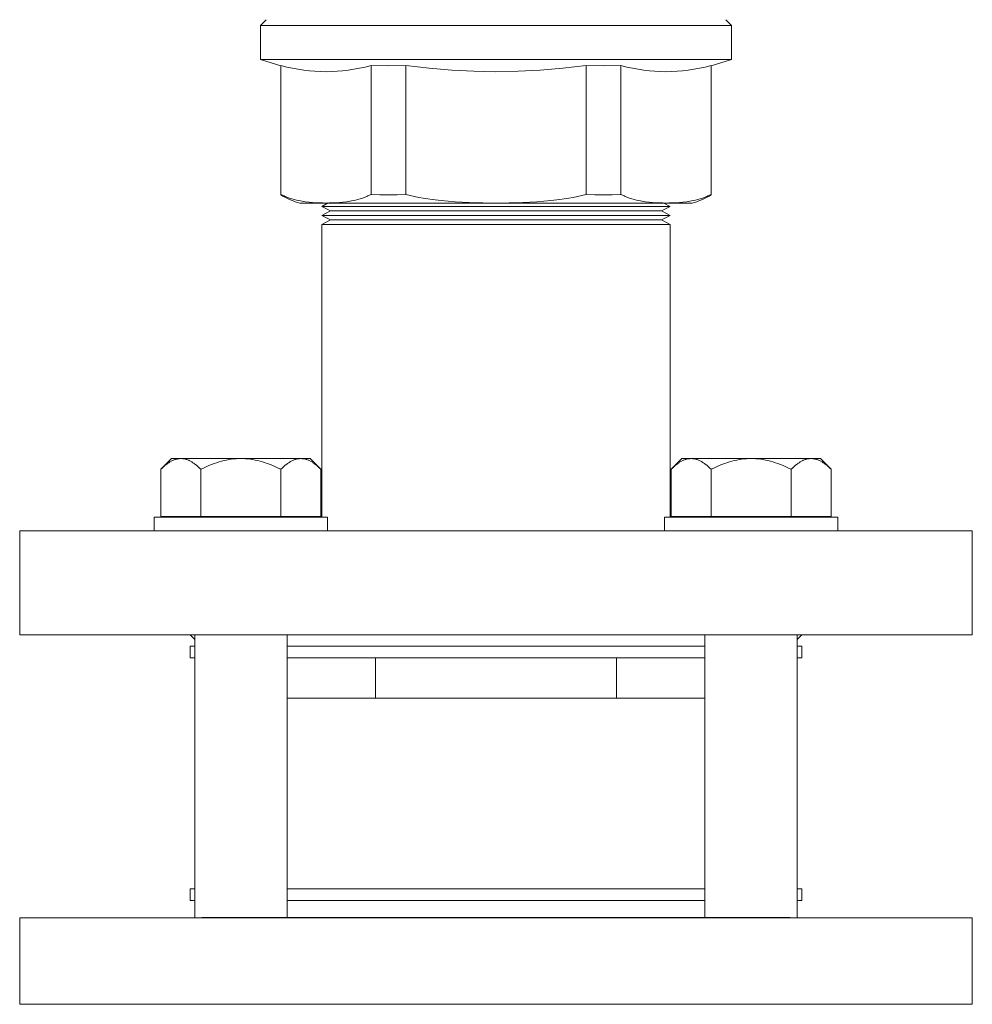
# Model space of a CAD drawing. Units: millimetres. Extents: x -1752 to 4008, y -2030 to 3600.
# Drawn here: x 1248 to 1413, y 3138 to 3309 of the extents above; entities that cross this region are included whole.
import ezdxf

# ---------------------------------------------------------------- set-up
doc = ezdxf.new("R2010")
doc.units = ezdxf.units.MM
doc.layers.add('Make2D$Visible$Curves$3DCOLOR40', color=40, linetype='Continuous', lineweight=0, true_color=0xffbf00)
doc.layers.add('Make2D$Visible$Curves$3DCPCOLOR254', color=7, linetype='Continuous', lineweight=0, true_color=0xd6d6d6)

msp = doc.modelspace()

# ---------------------------------------------------------------- linework, layer by layer
at = {"layer": 'Make2D$Visible$Curves$3DCOLOR40'}
for points in [[(1289.21, 3307.88), (1290.21, 3308.88)], [(1289.21, 3307.88), (1370.79, 3307.88)], [(1289.21, 3301.97), (1289.21, 3307.88)], [(1369.79, 3308.88), (1370.79, 3307.88)], [(1370.79, 3307.88), (1370.79, 3301.97)], [(1289.21, 3301.97), (1370.79, 3301.97)], [(1292.74, 3300.88), (1289.21, 3301.97)], [(1370.79, 3301.97), (1367.26, 3300.88)], [(1292.74, 3300.93), (1293.77, 3300.68), (1294.77, 3300.47), (1295.75, 3300.29), (1296.72, 3300.14), (1297.68, 3300.03), (1298.64, 3299.95), (1299.6, 3299.9), (1300.56, 3299.88)], [(1292.74, 3300.93), (1292.74, 3278.64)], [(1300.56, 3299.88), (1301.51, 3299.9), (1302.47, 3299.95), (1303.43, 3300.03), (1304.39, 3300.14), (1305.36, 3300.29), (1306.34, 3300.47), (1307.34, 3300.68), (1308.37, 3300.93)], [(1308.37, 3300.93), (1311.37, 3300.88), (1314.37, 3300.93)], [(1308.37, 3300.93), (1308.37, 3278.64)], [(1314.37, 3300.93), (1318.43, 3300.47), (1322.34, 3300.14), (1326.17, 3299.95), (1330, 3299.88)], [(1314.37, 3300.93), (1314.37, 3278.64)], [(1330, 3299.88), (1333.83, 3299.95), (1337.66, 3300.14), (1341.57, 3300.47), (1345.63, 3300.93)], [(1345.63, 3300.93), (1348.63, 3300.88), (1351.63, 3300.93)], [(1345.63, 3300.93), (1345.63, 3278.64)], [(1351.63, 3300.93), (1352.66, 3300.68), (1353.66, 3300.47), (1354.64, 3300.29), (1355.61, 3300.14), (1356.57, 3300.03), (1357.53, 3299.95), (1358.49, 3299.9), (1359.44, 3299.88)], [(1351.63, 3300.93), (1351.63, 3278.64)], [(1359.44, 3299.88), (1360.4, 3299.9), (1361.36, 3299.95), (1362.32, 3300.03), (1363.28, 3300.14), (1364.25, 3300.29), (1365.23, 3300.47), (1366.23, 3300.68), (1367.26, 3300.93)], [(1367.26, 3300.93), (1367.26, 3278.64)], [(1292.74, 3278.64), (1292.92, 3278.54), (1293.11, 3278.45), (1293.3, 3278.36), (1293.49, 3278.28), (1293.68, 3278.2), (1293.87, 3278.12), (1294.06, 3278.05), (1294.25, 3277.98), (1294.45, 3277.91), (1294.64, 3277.85), (1295.03, 3277.74), (1295.42, 3277.64), (1295.82, 3277.55), (1296.12, 3277.49), (1296.42, 3277.44), (1297.03, 3277.34), (1297.63, 3277.27), (1298.23, 3277.22), (1298.83, 3277.18), (1299.41, 3277.15), (1299.99, 3277.14), (1300.56, 3277.13)], [(1292.74, 3278.54), (1292.74, 3278.64)], [(1292.74, 3278.54), (1293.08, 3278.33), (1293.42, 3278.14), (1293.78, 3277.96), (1294.13, 3277.79), (1294.5, 3277.63), (1294.87, 3277.49), (1295.24, 3277.36), (1295.62, 3277.24), (1296, 3277.13)], [(1296, 3277.13), (1300.56, 3277.13)], [(1300.56, 3277.13), (1301.12, 3277.14), (1301.7, 3277.15), (1302.28, 3277.18), (1302.88, 3277.22), (1303.48, 3277.27), (1304.08, 3277.34), (1304.69, 3277.44), (1304.99, 3277.49), (1305.29, 3277.55), (1305.69, 3277.64), (1306.08, 3277.74), (1306.47, 3277.85), (1306.66, 3277.91), (1306.86, 3277.98), (1307.05, 3278.05), (1307.24, 3278.12), (1307.43, 3278.2), (1307.62, 3278.28), (1307.81, 3278.36), (1308, 3278.45), (1308.19, 3278.54), (1308.37, 3278.64)], [(1300.56, 3277.13), (1330, 3277.13)], [(1308.37, 3278.64), (1309.87, 3278.56), (1311.37, 3278.54), (1312.87, 3278.56), (1314.37, 3278.64)], [(1314.37, 3278.64), (1315.11, 3278.45), (1315.86, 3278.28), (1316.62, 3278.12), (1317.39, 3277.98), (1318.17, 3277.85), (1318.95, 3277.74), (1320.53, 3277.55), (1321.74, 3277.44), (1322.95, 3277.34), (1325.35, 3277.22), (1327.72, 3277.15), (1330, 3277.13)], [(1330, 3277.13), (1332.28, 3277.15), (1334.65, 3277.22), (1337.05, 3277.34), (1338.26, 3277.44), (1339.47, 3277.55), (1341.05, 3277.74), (1341.83, 3277.85), (1342.61, 3277.98), (1343.38, 3278.12), (1344.14, 3278.28), (1344.89, 3278.45), (1345.63, 3278.64)], [(1330, 3277.13), (1359.44, 3277.13)], [(1345.63, 3278.64), (1347.13, 3278.56), (1348.63, 3278.54), (1350.13, 3278.56), (1351.63, 3278.64)], [(1351.63, 3278.64), (1351.81, 3278.54), (1352, 3278.45), (1352.19, 3278.36), (1352.38, 3278.28), (1352.57, 3278.2), (1352.76, 3278.12), (1352.95, 3278.05), (1353.14, 3277.98), (1353.34, 3277.91), (1353.53, 3277.85), (1353.92, 3277.74), (1354.31, 3277.64), (1354.71, 3277.55), (1355.01, 3277.49), (1355.31, 3277.44), (1355.92, 3277.34), (1356.52, 3277.27), (1357.12, 3277.22), (1357.72, 3277.18), (1358.3, 3277.15), (1358.88, 3277.14), (1359.44, 3277.13)], [(1359.44, 3277.13), (1360.01, 3277.14), (1360.59, 3277.15), (1361.17, 3277.18), (1361.77, 3277.22), (1362.37, 3277.27), (1362.97, 3277.34), (1363.58, 3277.44), (1363.88, 3277.49), (1364.18, 3277.55), (1364.58, 3277.64), (1364.97, 3277.74), (1365.36, 3277.85), (1365.55, 3277.91), (1365.75, 3277.98), (1365.94, 3278.05), (1366.13, 3278.12), (1366.32, 3278.2), (1366.51, 3278.28), (1366.7, 3278.36), (1366.89, 3278.45), (1367.08, 3278.54), (1367.26, 3278.64)], [(1359.44, 3277.13), (1364, 3277.13)], [(1367.26, 3278.54), (1366.92, 3278.33), (1366.58, 3278.14), (1366.22, 3277.96), (1365.87, 3277.79), (1365.5, 3277.63), (1365.13, 3277.49), (1364.76, 3277.36), (1364.38, 3277.24), (1364, 3277.13)], [(1367.26, 3278.64), (1367.26, 3278.54)]]:
    msp.add_lwpolyline(points, dxfattribs=at)
at = {"layer": 'Make2D$Visible$Curves$3DCPCOLOR254'}
for points in [[(1299.85, 3276.56), (1300.95, 3277.14)], [(1359.05, 3277.13), (1360.15, 3276.56)], [(1299.85, 3276.56), (1360.15, 3276.56)], [(1301.35, 3275.78), (1299.85, 3276.56)], [(1299.85, 3275), (1301.35, 3275.78)], [(1301.35, 3275.78), (1358.65, 3275.78)], [(1360.15, 3276.56), (1358.65, 3275.78)], [(1358.65, 3275.78), (1360.15, 3275)], [(1299.85, 3275), (1360.15, 3275)], [(1301.35, 3274.22), (1299.85, 3275)], [(1299.85, 3273.44), (1301.35, 3274.22)], [(1301.35, 3274.22), (1358.65, 3274.22)], [(1360.15, 3275), (1358.65, 3274.22)], [(1358.65, 3274.22), (1360.15, 3273.44)], [(1299.85, 3273.44), (1360.15, 3273.44)], [(1299.85, 3222.76), (1299.85, 3273.44)], [(1360.15, 3273.44), (1360.15, 3222.76)], [(1247.5, 3202.38), (1247.5, 3220.38)], [(1247.5, 3220.38), (1412.5, 3220.38)], [(1412.5, 3220.38), (1412.5, 3202.38)], [(1247.5, 3202.38), (1412.5, 3202.38)], [(1277.81, 3201.57), (1277, 3202.38)], [(1383, 3202.38), (1382.19, 3201.57)], [(1277, 3198.38), (1277, 3200.38)], [(1277.81, 3200.38), (1277, 3200.38)], [(1366.19, 3200.38), (1293.81, 3200.38)], [(1383, 3200.38), (1382.19, 3200.38)], [(1383, 3200.38), (1383, 3198.38)], [(1277, 3198.38), (1277.81, 3198.38)], [(1309.1, 3198.38), (1293.81, 3198.38)], [(1350.9, 3198.38), (1309.1, 3198.38)], [(1309.1, 3198.38), (1309.1, 3191.38)], [(1350.9, 3198.38), (1350.9, 3191.38)], [(1366.19, 3198.38), (1350.9, 3198.38)], [(1382.19, 3198.38), (1383, 3198.38)], [(1309.1, 3191.38), (1293.81, 3191.38)], [(1350.9, 3191.38), (1309.1, 3191.38)], [(1366.19, 3191.38), (1350.9, 3191.38)], [(1277, 3156.38), (1277, 3158.38)], [(1277.81, 3158.38), (1277, 3158.38)], [(1366.19, 3158.38), (1293.81, 3158.38)], [(1383, 3158.38), (1382.19, 3158.38)], [(1383, 3158.38), (1383, 3156.38)], [(1277, 3156.38), (1277.81, 3156.38)], [(1293.81, 3156.38), (1366.19, 3156.38)], [(1382.19, 3156.38), (1383, 3156.38)], [(1247.5, 3138.38), (1247.5, 3153.38)], [(1330, 3153.38), (1247.5, 3153.38)], [(1330, 3153.39), (1279.04, 3153.39)], [(1380.96, 3153.39), (1330, 3153.39)], [(1412.5, 3153.38), (1330, 3153.38)], [(1412.5, 3153.38), (1412.5, 3138.38)], [(1330, 3138.38), (1247.5, 3138.38)], [(1412.5, 3138.38), (1330, 3138.38)]]:
    msp.add_lwpolyline(points, dxfattribs=at)
at = {"layer": 'Make2D$Visible$Curves$3DCPCOLOR254', "color": 0}
for points in [[(1275.41, 3232.88), (1275.31, 3232.88), (1275.21, 3232.87), (1275.1, 3232.86), (1275, 3232.85), (1274.89, 3232.83), (1274.79, 3232.81), (1274.69, 3232.79), (1274.58, 3232.76), (1274.48, 3232.73), (1274.38, 3232.7), (1274.27, 3232.66), (1274.17, 3232.62), (1274.06, 3232.58), (1273.96, 3232.53), (1273.85, 3232.48), (1273.74, 3232.42), (1273.64, 3232.37), (1273.53, 3232.3), (1273.42, 3232.24), (1273.32, 3232.17), (1273.21, 3232.09), (1273.1, 3232.02), (1272.99, 3231.93), (1272.88, 3231.85), (1272.65, 3231.67), (1272.42, 3231.47), (1272.19, 3231.25), (1271.95, 3231.02)], [(1271.95, 3231.02), (1273.81, 3232.88)], [(1273.81, 3232.88), (1275.41, 3232.88)], [(1278.88, 3231.02), (1278.64, 3231.25), (1278.41, 3231.47), (1278.18, 3231.67), (1277.95, 3231.85), (1277.84, 3231.93), (1277.73, 3232.02), (1277.62, 3232.09), (1277.51, 3232.17), (1277.4, 3232.24), (1277.3, 3232.3), (1277.19, 3232.37), (1277.08, 3232.42), (1276.98, 3232.48), (1276.87, 3232.53), (1276.77, 3232.58), (1276.66, 3232.62), (1276.56, 3232.66), (1276.45, 3232.7), (1276.35, 3232.73), (1276.24, 3232.76), (1276.14, 3232.79), (1276.04, 3232.81), (1275.93, 3232.83), (1275.83, 3232.85), (1275.73, 3232.86), (1275.62, 3232.87), (1275.52, 3232.88), (1275.41, 3232.88)], [(1275.41, 3232.88), (1285.81, 3232.88)], [(1285.81, 3232.88), (1285.39, 3232.87), (1284.97, 3232.85), (1284.56, 3232.81), (1284.14, 3232.76), (1283.73, 3232.7), (1283.31, 3232.62), (1282.89, 3232.53), (1282.47, 3232.42), (1282.04, 3232.3), (1281.61, 3232.17), (1281.17, 3232.02), (1280.73, 3231.85), (1280.28, 3231.67), (1279.82, 3231.47), (1279.35, 3231.25), (1278.88, 3231.02)], [(1292.73, 3231.02), (1292.26, 3231.25), (1291.79, 3231.47), (1291.33, 3231.67), (1290.88, 3231.85), (1290.44, 3232.02), (1290, 3232.17), (1289.57, 3232.3), (1289.14, 3232.42), (1288.72, 3232.53), (1288.3, 3232.62), (1287.88, 3232.7), (1287.47, 3232.76), (1287.05, 3232.81), (1286.64, 3232.85), (1286.22, 3232.87), (1285.81, 3232.88)], [(1285.81, 3232.88), (1296.2, 3232.88)], [(1296.2, 3232.88), (1296.09, 3232.88), (1295.99, 3232.87), (1295.89, 3232.86), (1295.78, 3232.85), (1295.68, 3232.83), (1295.58, 3232.81), (1295.47, 3232.79), (1295.37, 3232.76), (1295.26, 3232.73), (1295.16, 3232.7), (1295.06, 3232.66), (1294.95, 3232.62), (1294.85, 3232.58), (1294.74, 3232.53), (1294.64, 3232.48), (1294.53, 3232.42), (1294.42, 3232.37), (1294.32, 3232.3), (1294.21, 3232.24), (1294.1, 3232.17), (1293.99, 3232.09), (1293.88, 3232.02), (1293.77, 3231.93), (1293.66, 3231.85), (1293.43, 3231.67), (1293.21, 3231.47), (1292.97, 3231.25), (1292.73, 3231.02)], [(1299.66, 3231.02), (1299.42, 3231.25), (1299.19, 3231.47), (1298.96, 3231.67), (1298.74, 3231.85), (1298.63, 3231.93), (1298.51, 3232.02), (1298.41, 3232.09), (1298.3, 3232.17), (1298.19, 3232.24), (1298.08, 3232.3), (1297.97, 3232.37), (1297.87, 3232.42), (1297.76, 3232.48), (1297.66, 3232.53), (1297.55, 3232.58), (1297.45, 3232.62), (1297.34, 3232.66), (1297.24, 3232.7), (1297.13, 3232.73), (1297.03, 3232.76), (1296.92, 3232.79), (1296.82, 3232.81), (1296.72, 3232.83), (1296.61, 3232.85), (1296.51, 3232.86), (1296.41, 3232.87), (1296.3, 3232.88), (1296.2, 3232.88)], [(1296.2, 3232.88), (1297.81, 3232.88)], [(1297.81, 3232.88), (1299.66, 3231.02)], [(1363.8, 3232.88), (1363.7, 3232.88), (1363.59, 3232.87), (1363.49, 3232.86), (1363.39, 3232.85), (1363.28, 3232.83), (1363.18, 3232.81), (1363.08, 3232.79), (1362.97, 3232.76), (1362.87, 3232.73), (1362.76, 3232.7), (1362.66, 3232.66), (1362.55, 3232.62), (1362.45, 3232.58), (1362.34, 3232.53), (1362.24, 3232.48), (1362.13, 3232.42), (1362.03, 3232.37), (1361.92, 3232.3), (1361.81, 3232.24), (1361.7, 3232.17), (1361.59, 3232.09), (1361.49, 3232.02), (1361.37, 3231.93), (1361.26, 3231.85), (1361.04, 3231.67), (1360.81, 3231.47), (1360.58, 3231.25), (1360.34, 3231.02)], [(1360.34, 3231.02), (1362.19, 3232.88)], [(1362.19, 3232.88), (1363.8, 3232.88)], [(1367.27, 3231.02), (1367.03, 3231.25), (1366.79, 3231.47), (1366.57, 3231.67), (1366.34, 3231.85), (1366.23, 3231.93), (1366.12, 3232.02), (1366.01, 3232.09), (1365.9, 3232.17), (1365.79, 3232.24), (1365.68, 3232.3), (1365.58, 3232.37), (1365.47, 3232.42), (1365.36, 3232.48), (1365.26, 3232.53), (1365.15, 3232.58), (1365.05, 3232.62), (1364.94, 3232.66), (1364.84, 3232.7), (1364.74, 3232.73), (1364.63, 3232.76), (1364.53, 3232.79), (1364.42, 3232.81), (1364.32, 3232.83), (1364.22, 3232.85), (1364.11, 3232.86), (1364.01, 3232.87), (1363.91, 3232.88), (1363.8, 3232.88)], [(1363.8, 3232.88), (1374.19, 3232.88)], [(1374.19, 3232.88), (1373.78, 3232.87), (1373.36, 3232.85), (1372.95, 3232.81), (1372.53, 3232.76), (1372.12, 3232.7), (1371.7, 3232.62), (1371.28, 3232.53), (1370.86, 3232.42), (1370.43, 3232.3), (1370, 3232.17), (1369.56, 3232.02), (1369.12, 3231.85), (1368.67, 3231.67), (1368.21, 3231.47), (1367.74, 3231.25), (1367.27, 3231.02)], [(1381.12, 3231.02), (1380.65, 3231.25), (1380.18, 3231.47), (1379.72, 3231.67), (1379.27, 3231.85), (1378.83, 3232.02), (1378.39, 3232.17), (1377.96, 3232.3), (1377.53, 3232.42), (1377.11, 3232.53), (1376.69, 3232.62), (1376.27, 3232.7), (1375.86, 3232.76), (1375.44, 3232.81), (1375.03, 3232.85), (1374.61, 3232.87), (1374.19, 3232.88)], [(1374.19, 3232.88), (1384.59, 3232.88)], [(1384.59, 3232.88), (1384.48, 3232.88), (1384.38, 3232.87), (1384.27, 3232.86), (1384.17, 3232.85), (1384.07, 3232.83), (1383.96, 3232.81), (1383.86, 3232.79), (1383.76, 3232.76), (1383.65, 3232.73), (1383.55, 3232.7), (1383.44, 3232.66), (1383.34, 3232.62), (1383.23, 3232.58), (1383.13, 3232.53), (1383.02, 3232.48), (1382.92, 3232.42), (1382.81, 3232.37), (1382.7, 3232.3), (1382.6, 3232.24), (1382.49, 3232.17), (1382.38, 3232.09), (1382.27, 3232.02), (1382.16, 3231.93), (1382.05, 3231.85), (1381.82, 3231.67), (1381.59, 3231.47), (1381.36, 3231.25), (1381.12, 3231.02)], [(1388.05, 3231.02), (1387.81, 3231.25), (1387.58, 3231.47), (1387.35, 3231.67), (1387.12, 3231.85), (1387.01, 3231.93), (1386.9, 3232.02), (1386.79, 3232.09), (1386.68, 3232.17), (1386.58, 3232.24), (1386.47, 3232.3), (1386.36, 3232.37), (1386.26, 3232.42), (1386.15, 3232.48), (1386.04, 3232.53), (1385.94, 3232.58), (1385.83, 3232.62), (1385.73, 3232.66), (1385.62, 3232.7), (1385.52, 3232.73), (1385.42, 3232.76), (1385.31, 3232.79), (1385.21, 3232.81), (1385.11, 3232.83), (1385, 3232.85), (1384.9, 3232.86), (1384.79, 3232.87), (1384.69, 3232.88), (1384.59, 3232.88)], [(1384.59, 3232.88), (1386.19, 3232.88)], [(1386.19, 3232.88), (1388.05, 3231.02)], [(1271.95, 3231.02), (1271.95, 3222.88)], [(1278.88, 3231.02), (1278.88, 3222.88)], [(1292.73, 3222.88), (1292.73, 3231.02)], [(1299.66, 3222.88), (1299.66, 3231.02)], [(1360.34, 3231.02), (1360.34, 3222.88)], [(1367.27, 3231.02), (1367.27, 3222.88)], [(1381.12, 3222.88), (1381.12, 3231.02)], [(1388.05, 3222.88), (1388.05, 3231.02)], [(1270.81, 3220.38), (1270.81, 3222.76)], [(1285.81, 3222.76), (1270.81, 3222.76)], [(1271.95, 3222.88), (1278.88, 3222.88)], [(1277.81, 3222.76), (1277.81, 3222.88)], [(1278.88, 3222.88), (1292.73, 3222.88)], [(1300.81, 3222.76), (1285.81, 3222.76)], [(1292.73, 3222.88), (1299.66, 3222.88)], [(1293.81, 3222.88), (1293.81, 3222.76)], [(1300.81, 3222.76), (1300.81, 3220.38)], [(1359.19, 3220.38), (1359.19, 3222.76)], [(1374.19, 3222.76), (1359.19, 3222.76)], [(1360.34, 3222.88), (1367.27, 3222.88)], [(1366.19, 3222.76), (1366.19, 3222.88)], [(1367.27, 3222.88), (1381.12, 3222.88)], [(1389.19, 3222.76), (1374.19, 3222.76)], [(1381.12, 3222.88), (1388.05, 3222.88)], [(1382.19, 3222.88), (1382.19, 3222.76)], [(1389.19, 3222.76), (1389.19, 3220.38)], [(1277.81, 3153.38), (1277.81, 3202.38)], [(1293.81, 3202.38), (1293.81, 3153.38)], [(1366.19, 3153.38), (1366.19, 3202.38)], [(1382.19, 3202.38), (1382.19, 3153.38)]]:
    msp.add_lwpolyline(points, dxfattribs=at)

doc.saveas('drawing.dxf')
